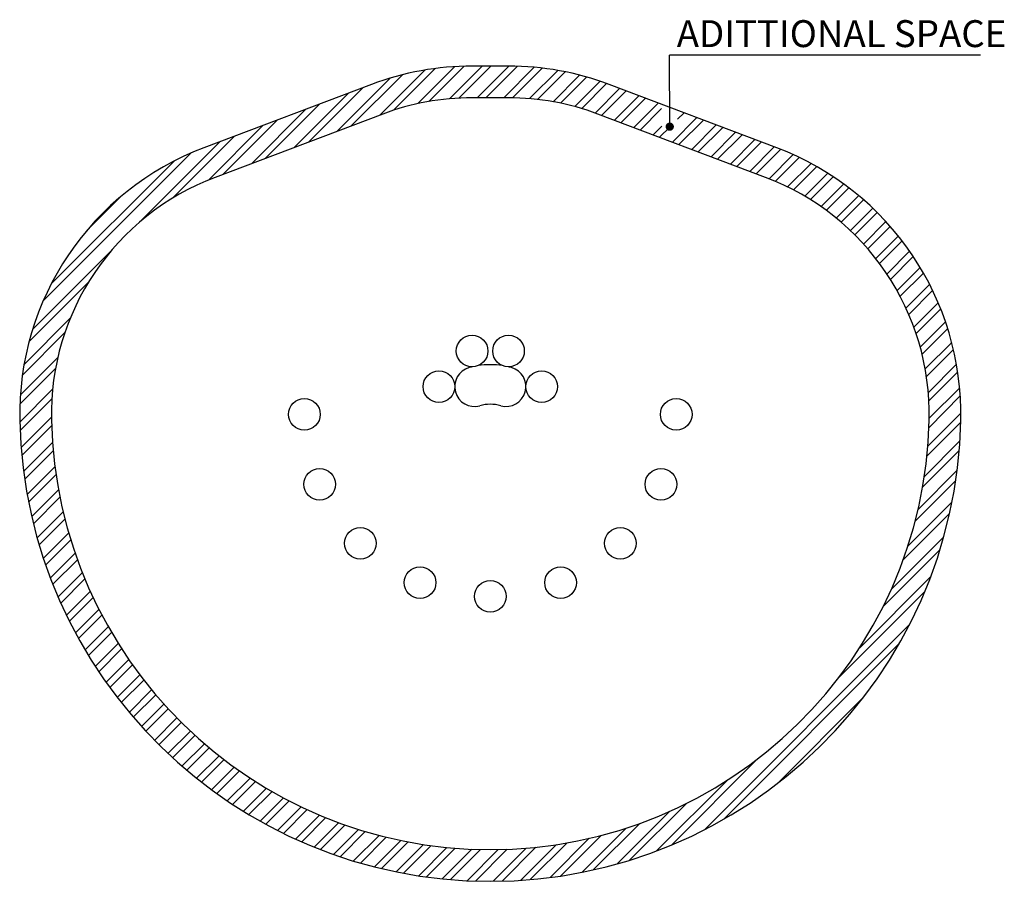
# Model space of a CAD drawing. Units: millimetres. Extents: x 6717 to 12941, y 18472 to 23915.
import ezdxf

# ---------------------------------------------------------------- set-up
doc = ezdxf.new("R2010")
doc.units = ezdxf.units.MM
doc.header["$LTSCALE"] = 100
doc.layers.add('STREFA', color=102, linetype='Continuous')
doc.styles.add('SLDTEXTSTYLE0', font='TXT', dxfattribs={"width": 0.7})
doc.dimstyles.new('SLDDIMSTYLE0', dxfattribs={"dimtxt": 0.18, "dimasz": 52.307692, "dimexe": 0, "dimexo": 0.0625, "dimgap": 0, "dimtad": 0, "dimtih": 1, "dimtoh": 1, "dimdec": 0, "dimrnd": 1e-09, "dimzin": 0, "dimdsep": 46, "dimtxsty": 'Standard', "dimblk1": 'DOT', "dimblk2": 'DOT', "dimsah": 1, "dimcen": 0.09, "dimadec": 0, "dimazin": 0, "dimtfac": 52.307692, "dimtdec": 0, "dimtofl": 0, "dimtmove": 0, "dimatfit": 3, "dimldrblk": 'DOT', "dimfxl": 0, "dimfrac": 2, "dimtolj": 1, "dimtzin": 0, "dimarcsym": 0})

# ---------------------------------------------------------------- blocks, each defined once
blk = doc.blocks.new('SW_HATCH_0')
at = {"color": 0, "linetype": 'Continuous', "lineweight": 18}
for p, q in [((1584.9, 574.6), (1299.5, 289.2)), ((1650.8, 584.4), (1386.8, 320.4)), ((1774.9, 596.3), (1541.1, 362.4)), ((1833.7, 598.9), (1610.9, 376.1)), ((1946.6, 599.6), (1740.1, 393.1)), ((2002.7, 599.6), (1800.6, 397.4)), ((2115, 599.6), (1915, 399.6)), ((2170.2, 598.7), (1971.1, 399.6)), ((2276, 592.2), (2083.4, 399.6)), ((2326.8, 586.9), (2139.3, 399.4)), ((2424.7, 572.5), (2246.3, 394.1)), ((2471.9, 563.6), (2297.3, 389)), ((1365.1, 523.2), (1029.1, 187.2)), ((1442.7, 544.7), (1119.2, 221.2)), ((2563.1, 542.6), (2395.2, 374.6)), ((2607.3, 530.6), (2442.2, 365.5)), ((2692.8, 503.9), (2532.7, 343.8)), ((1192.1, 462.5), (848.8, 119.1)), ((2734.3, 489.2), (2576.3, 331.3)), ((2815.9, 458.5), (2660.6, 303.2)), ((2856.6, 443.2), (2701.4, 288)), ((1102, 428.4), (758.6, 85.1)), ((2938.1, 412.4), (2782.9, 257.2)), ((2978.9, 397), (2823.6, 241.8)), ((831.5, 326.4), (488.2, -16.9)), ((921.7, 360.4), (578.3, 17.1)), ((3060.3, 366.3), (2905.1, 211.1)), ((3081.9, 331.7), (2945.9, 195.7)), ((3182.6, 320.1), (3182, 319.5)), ((651.2, 258.4), (307.9, -85)), ((3304.8, 274), (3149.6, 118.8)), ((3223.3, 304.8), (3182.5, 264)), ((3345.6, 258.6), (3190.4, 103.4)), ((561.1, 224.3), (216.7, -120.1)), ((3083, 220.5), (3027.4, 164.9)), ((3135.4, 216.9), (3068.1, 149.6)), ((3427.1, 227.9), (3271.9, 72.7)), ((3467.8, 212.5), (3312.6, 57.3)), ((380.8, 156.3), (-10.9, -235.4)), ((3549.3, 181.7), (3394.1, 26.5)), ((3590.1, 166.4), (3434.9, 11.2)), ((3671.6, 135.6), (3516.4, -19.6)), ((290.7, 122.3), (-215.8, -384.2)), ((3712.3, 120.2), (3557.1, -35)), ((3793.8, 89.5), (3638.6, -65.7)), ((3834.4, 73.9), (3679.4, -81.1)), ((106.7, 50.6), (-827.2, -883.3)), ((0, 0), (-776.6, -776.6)), ((3913.4, 40.6), (3760.8, -112)), ((3951.7, 22.8), (3800.6, -128.3)), ((4026.1, -15), (3877.6, -163.5)), ((4062.3, -35), (3914.8, -182.4)), ((4132.5, -77), (3987, -222.5)), ((4166.6, -99), (4021.9, -243.7)), ((4232.9, -145), (4089.5, -288.4)), ((4265.1, -168.9), (4122.2, -311.8)), ((-336.8, -224.6), (-552.1, -439.8)), ((4327.5, -218.8), (4185.4, -360.8)), ((4357.8, -244.6), (4216, -386.4)), ((4416.4, -298.2), (4275, -439.7)), ((4444.8, -325.9), (4303.4, -467.3)), ((4499.8, -383.2), (4358.2, -524.8)), ((4526.4, -412.8), (4384.6, -554.5)), ((4577.6, -473.8), (4435.2, -616.2)), ((4602.3, -505.2), (4459.5, -648.1)), ((-392.5, -560.8), (-893.9, -1062.3)), ((4649.7, -570.1), (4505.8, -714)), ((4672.5, -603.4), (4527.8, -748.1)), ((4716, -672.2), (4569.7, -818.5)), ((4736.7, -707.6), (4589.4, -854.8)), ((-541.2, -765.8), (-916.6, -1141.1)), ((4776.1, -780.4), (4626.5, -930)), ((4794.8, -817.9), (4643.8, -968.8)), ((4829.8, -895.1), (4675.8, -1049.1)), ((-656.6, -993.3), (-948.4, -1285.1)), ((4846.2, -934.8), (4690.4, -1090.6)), ((4876.5, -1016.8), (4716.6, -1176.6)), ((-690.3, -1083.2), (-959, -1351.9)), ((4890.4, -1059), (4728.2, -1221.2)), ((4915.5, -1146.2), (4747.9, -1313.8)), ((-735.2, -1240.3), (-972, -1477.1)), ((4926.6, -1191.2), (4755.9, -1361.9)), ((4945.8, -1284.3), (4767.8, -1462.2)), ((-749.8, -1311.1), (-975.1, -1536.3)), ((4953.7, -1332.5), (4771.5, -1514.7)), ((-768.3, -1441.9), (-975.6, -1649.1)), ((4970, -1484.5), (4772, -1682.6)), ((4965.9, -1432.5), (4773.6, -1624.8)), ((-773.2, -1502.9), (-973.7, -1703.4)), ((-776.1, -1618), (-967.3, -1809.2)), ((4973.8, -1593), (4764.8, -1802)), ((-774.8, -1672.8), (-962.7, -1860.8)), ((4973.1, -1649.8), (4759, -1863.9)), ((-769, -1779.2), (-951.3, -1961.6)), ((4967.8, -1767.3), (4742.5, -1992.7)), ((-764.7, -1831.1), (-944.4, -2010.8)), ((4963.3, -1828), (4731.4, -2059.9)), ((-753.4, -1932.1), (-928.5, -2107.2)), ((-746.6, -1981.4), (-919.6, -2154.4)), ((4949.9, -1953.7), (4702.6, -2201)), ((4940.8, -2018.9), (4684.3, -2275.4)), ((-730.6, -2077.7), (-899.7, -2246.7)), ((-721.5, -2124.7), (-888.8, -2292)), ((4917, -2154.9), (4637.8, -2434.2)), ((-701.3, -2216.7), (-865.3, -2380.8)), ((4902, -2226.1), (4608.4, -2519.7)), ((-690.2, -2261.8), (-852.7, -2424.3)), ((-666.1, -2349.9), (-825.9, -2509.7)), ((-653.2, -2393.1), (-811.7, -2551.6)), ((4864.2, -2376.1), (4532.3, -2708)), ((-625.6, -2477.8), (-781.7, -2633.9)), ((4840.8, -2455.7), (4482, -2814.5)), ((-611, -2519.3), (-766, -2674.3)), ((-580.1, -2600.6), (-733.1, -2753.7)), ((-563.9, -2640.5), (-716, -2792.7)), ((4782.1, -2626.7), (4334.1, -3074.6)), ((-529.9, -2718.8), (-680.3, -2869.2)), ((4745.1, -2719.8), (4201.7, -3263.1)), ((-512.2, -2757.2), (-661.8, -2906.9)), ((-475.3, -2832.6), (-623.5, -2980.8)), ((-456.1, -2869.6), (-603.7, -3017.1)), ((-416.5, -2942.2), (-562.8, -3088.5)), ((-396, -2977.8), (-541.8, -3123.6)), ((4648.3, -2928.8), (3352.4, -4224.7)), ((-353.6, -3047.7), (-498.5, -3192.5)), ((-331.8, -3082), (-476.2, -3226.4)), ((4582.2, -3051), (3474.6, -4158.6)), ((-286.9, -3149.3), (-430.5, -3293)), ((-263.8, -3182.3), (-407.1, -3325.6)), ((-216.3, -3247.1), (-359, -3389.8)), ((-192, -3278.9), (-334.4, -3421.4)), ((-142, -3341.2), (-284.1, -3483.3)), ((-116.5, -3371.8), (-258.3, -3513.7)), ((4359.7, -3385.8), (3809.4, -3936.1)), ((-64.1, -3431.7), (-205.7, -3573.3)), ((-37.3, -3461), (-178.8, -3602.5)), ((17.5, -3518.5), (-123.9, -3659.9)), ((45.5, -3546.6), (-96, -3688.1)), ((102.7, -3601.7), (-38.8, -3743.2)), ((131.9, -3628.6), (-9.7, -3770.2)), ((191.5, -3681.3), (49.7, -3823.1)), ((221.9, -3707), (79.9, -3849)), ((283.9, -3757.2), (141.5, -3899.6)), ((315.5, -3781.7), (172.9, -3924.3)), ((3686.7, -3778.1), (3143.4, -4321.5)), ((380, -3829.4), (236.9, -3972.6)), ((412.9, -3852.7), (269.4, -3996.2)), ((479.9, -3897.9), (335.7, -4042.2)), ((514.1, -3919.9), (369.4, -4064.6)), ((3498.2, -3910.5), (3050.3, -4358.4)), ((583.7, -3962.6), (438, -4108.2)), ((619.2, -3983.2), (473, -4129.4)), ((691.4, -4023.2), (544.1, -4170.6)), ((728.2, -4042.5), (580.3, -4190.5)), ((803.3, -4079.7), (653.9, -4229.1)), ((841.5, -4097.6), (691.4, -4247.8)), ((3238.1, -4058.3), (2879.3, -4417.2)), ((919.4, -4131.9), (767.6, -4283.8)), ((959.2, -4148.4), (806.5, -4301.1)), ((3131.6, -4108.7), (2799.7, -4440.6)), ((1040.2, -4179.6), (885.5, -4334.3)), ((1081.5, -4194.4), (925.7, -4350.2)), ((1165.7, -4222.4), (1007.7, -4380.5)), ((2857.8, -4214.1), (2578.6, -4493.4)), ((2943.3, -4184.8), (2649.7, -4478.3)), ((1208.7, -4235.6), (1049.4, -4394.9)), ((1296.4, -4260.1), (1134.4, -4422.1)), ((1341.2, -4271.4), (1177.8, -4434.9)), ((1432.8, -4292.1), (1266.1, -4458.8)), ((2624.6, -4278.9), (2377.3, -4526.3)), ((2699.1, -4260.6), (2442.5, -4517.2)), ((1479.6, -4301.4), (1311.2, -4469.9)), ((1575.4, -4317.9), (1403.1, -4490.2)), ((1624.4, -4325.1), (1450, -4499.4)), ((1724.8, -4336.9), (1545.9, -4515.8)), ((1776.3, -4341.5), (1594.9, -4522.9)), ((1882.1, -4348), (1695.2, -4534.9)), ((1936.4, -4349.7), (1746.5, -4539.7)), ((2048.4, -4350), (1851.6, -4546.8)), ((2106.2, -4348.4), (1905.6, -4549)), ((2225.7, -4341.1), (2016.4, -4550.4)), ((2287.6, -4335.4), (2073.4, -4549.5)), ((2416.4, -4318.8), (2191, -4544.2)), ((2483.6, -4307.8), (2251.7, -4539.7))]:
    blk.add_line(p, q, dxfattribs=at)
blk = doc.blocks.new('SW_NOTE_0')
at = {"layer": 'STREFA', "color": 0}
blk.add_line((1966.7, 0), (0, 0), dxfattribs=at)
at = {"layer": 'STREFA', "color": 0, "insert": (45.9, 221), "char_height": 170, "attachment_point": 1, "style": 'SLDTEXTSTYLE0'}
blk.add_mtext('ADITTIONAL SPACE', dxfattribs=at)
blk = doc.blocks.new('_Dot')
at = {"color": 0, "linetype": 'ByBlock', "lineweight": -2}
blk.add_line((-0.5, 0), (-1, 0), dxfattribs=at)
at = {"color": 0, "linetype": 'ByBlock', "const_width": 0.5}
blk.add_lwpolyline([(-0.25, 0, 1), (0.25, 0, 1)], format="xyb", close=True, dxfattribs=at)

msp = doc.modelspace()

# ---------------------------------------------------------------- linework, layer by layer
at = {"color": 7, "linetype": 'Continuous', "lineweight": 25, "flags": 128}
for points in [[(9576.4, 21721.6), (9571.8, 21720.5), (9558.7, 21717.1)], [(9825.4, 21717.1), (9812.4, 21720.5), (9807.8, 21721.6)]]:
    msp.add_lwpolyline(points, dxfattribs=at)
at = {"color": 7, "linetype": 'Continuous', "lineweight": 25}
for centre in [(9577.1, 21821.6), (9807.1, 21821.6), (9367.1, 21596.6), (10017.1, 21596.6), (8517.1, 21421.6), (10867.1, 21421.6), (8613.7, 20979.6), (10770.5, 20979.6), (8870, 20606.9), (10514.1, 20606.9), (9248.2, 20358.6), (10136, 20358.6), (9692.1, 20271.6)]:
    msp.add_circle(centre, 100, dxfattribs=at)
for centre, radius, start, end in [((9692.1, 21235.2), 500, 81.19207, 98.80793), ((9592.1, 21596.6), 125, 105.46601, 285.46601), ((9792.1, 21596.6), 125, 254.53399, 74.53399), ((9692.1, 21235.2), 250, 74.53399, 105.46601)]:
    msp.add_arc(centre, radius, start, end, dxfattribs=at)
at = {"layer": 'STREFA', "linetype": 'Continuous', "lineweight": 25}
for p, q in [((9807.1, 23621.6), (9577.1, 23621.6)), ((8941.6, 23505.7), (7881.6, 23105.7)), ((11502.6, 23105.7), (10442.6, 23505.7)), ((9807.1, 23421.6), (9577.1, 23421.6)), ((9012.2, 23318.6), (7952.2, 22918.6)), ((11432, 22918.6), (10372, 23318.6))]:
    msp.add_line(p, q, dxfattribs=at)
for centre, radius, start, end in [((9577.1, 21821.6), 1800, 90, 110.67442), ((9807.1, 21821.6), 1800, 69.32558, 90), ((9577.1, 21821.6), 1600, 90, 110.67442), ((9807.1, 21821.6), 1600, 69.32558, 90), ((8517.1, 21421.6), 1800, 110.67442, 181.23212), ((10867.1, 21421.6), 1800, 358.76788, 69.32558), ((8517.1, 21421.6), 1600, 110.67442, 181.23212), ((10867.1, 21421.6), 1600, 358.76788, 69.32558), ((9692.1, 21446.9), 2975.3, 181.23212, 358.76788), ((9692.1, 21446.9), 2775.3, 181.23212, 358.76788)]:
    msp.add_arc(centre, radius, start, end, dxfattribs=at)

# ---------------------------------------------------------------- block references
at = {"color": 102, "linetype": 'Continuous', "lineweight": 18}
msp.add_blockref('SW_HATCH_0', (7693.3, 23022), dxfattribs=at)
at = {"layer": 'STREFA'}
msp.add_blockref('SW_NOTE_0', (10824.5, 23690.7), dxfattribs=at)

# ---------------------------------------------------------------- leaders
msp.add_leader([(10826.3, 23238.9), (10824.5, 23690.7)], dimstyle='SLDDIMSTYLE0', dxfattribs=at)

doc.saveas('drawing.dxf')
